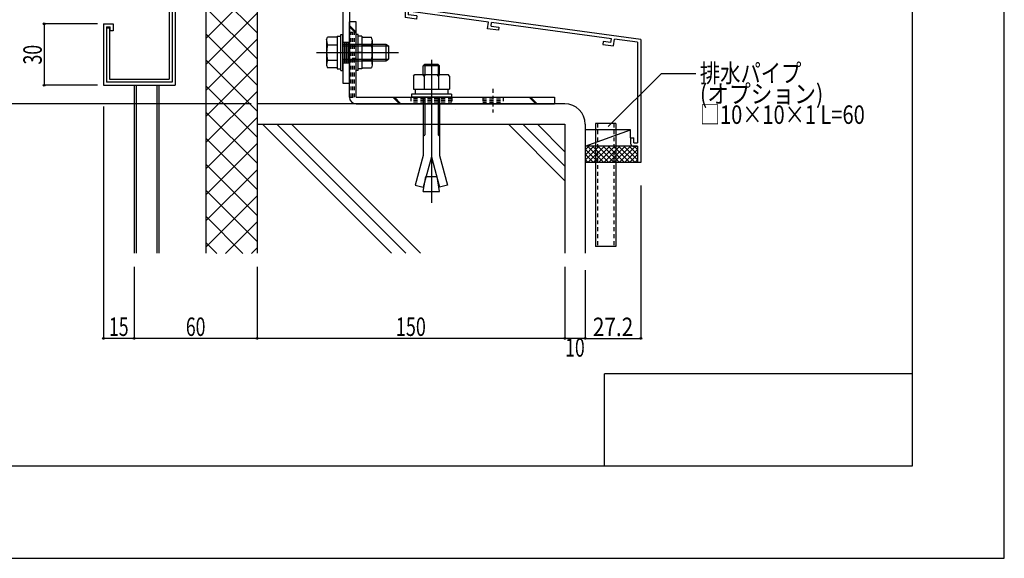
# Model space of a CAD drawing. Extents: x -210 to 210, y -148 to 148.
# Drawn here: x 50 to 210, y -148 to -61 of the extents above; entities that cross this region are included whole.
import ezdxf
from ezdxf.enums import TextEntityAlignment as Align

# ---------------------------------------------------------------- set-up
doc = ezdxf.new("R2010")
doc.units = 0
doc.header["$LTSCALE"] = 10
doc.header["$MEASUREMENT"] = 0
doc.header["$PDMODE"] = 32
doc.header["$PDSIZE"] = 0.3
doc.linetypes.add('DOT', pattern=[0.1125, 0.0625, -0.05])
for name, color, linetype in [('St', 127, 'CONTINUOUS'), ('その他部品等', 128, 'CONTINUOUS'), ('ボルト／ビス', 64, 'CONTINUOUS'), ('別途部材', 96, 'CONTINUOUS'), ('型材', 32, 'CONTINUOUS'), ('型材断面', 47, 'CONTINUOUS'), ('寸法', 80, 'CONTINUOUS'), ('文字', 79, 'CONTINUOUS'), ('曲げ物', 111, 'CONTINUOUS'), ('通り芯', 15, 'CONTINUOUS'), ('ﾊｯﾁﾝｸﾞ', 95, 'CONTINUOUS')]:
    doc.layers.add(name, color=color, linetype=linetype)
doc.styles.add('TextStyle03', font='MONOTXT', dxfattribs={"height": 1, "bigfont": 'BIGFONT'})

# ---------------------------------------------------------------- blocks, each defined once
blk = doc.blocks.new('*U31')
at = {"layer": '型材断面', "color": 47, "linetype": 'Continuous'}
for p, q in [((113.109527, -55.108315), (112.576195, -55.108315)), ((112.576195, -55.108315), (112.576195, -60.584133)), ((113.109527, -55.108315), (113.109527, -56.841648)), ((113.009527, -56.941648), (113.109527, -56.841648)), ((113.009527, -56.941648), (113.109527, -57.041647)), ((113.109527, -57.041647), (113.109527, -59.008315)), ((150.909527, -64.15117), (113.109527, -59.008315)), ((114.402525, -60.832612), (112.576195, -60.584133)), ((126.125245, -61.317407), (113.076195, -59.542025)), ((113.076195, -59.542025), (113.076195, -60.14755)), ((114.471313, -60.337365), (113.076195, -60.14755)), ((114.471313, -60.337365), (114.402525, -60.832612)), ((125.980907, -62.407905), (126.126167, -61.317533)), ((127.731455, -62.646075), (125.980907, -62.407905)), ((126.542373, -61.979685), (126.621605, -61.38494)), ((126.542373, -61.979685), (127.797482, -62.15045)), ((146.114332, -64.03701), (126.620682, -61.384815)), ((127.797482, -62.15045), (127.731455, -62.646075)), ((146.032343, -64.631385), (146.114888, -64.037085)), ((144.777235, -64.46062), (144.708447, -64.95587)), ((144.708447, -64.95587), (146.458995, -65.19404)), ((146.032343, -64.631385), (144.777235, -64.46062)), ((146.458995, -65.19404), (146.610327, -64.104493)), ((150.376197, -64.616855), (146.609772, -64.104417)), ((150.376197, -64.616855), (150.376227, -80.984505)), ((150.909527, -64.15117), (150.909568, -84.15117)), ((149.276227, -80.151173), (149.776227, -80.151173)), ((149.276227, -81.151173), (149.276227, -80.151173)), ((149.609562, -81.484505), (150.37623, -81.484505)), ((149.776227, -80.984505), (149.776227, -80.151173)), ((149.776227, -80.984505), (150.376227, -80.984505)), ((150.37623, -81.484505), (150.376235, -84.15117)), ((150.909568, -84.15117), (150.376235, -84.15117))]:
    blk.add_line(p, q, dxfattribs=at)
blk.add_arc((149.609564, -81.151172), 0.333333, 180, 270, dxfattribs=at)
blk = doc.blocks.new('*U33')
at = {"layer": '曲げ物', "linetype": 'Continuous'}
for p, q in [((143.511307, -77.817835), (143.511283, -97.817835)), ((146.844648, -77.817835), (143.511307, -77.817835)), ((146.844648, -77.817835), (146.844598, -97.817835)), ((146.844598, -97.817835), (143.511283, -97.817835))]:
    blk.add_line(p, q, dxfattribs=at)
at = {"layer": '曲げ物', "linetype": 'DOT'}
for p, q in [((143.844657, -77.817835), (143.844608, -97.817835)), ((146.511322, -77.817835), (146.511273, -97.817835))]:
    blk.add_line(p, q, dxfattribs=at)
blk = doc.blocks.new('*U30')
at = {"layer": '型材断面', "linetype": 'Continuous'}
for p, q in [((195, 133.5), (195, -133.5)), ((145, -133.5), (145, -118.5)), ((195, -118.5), (145, -118.5)), ((195, -133.5), (-185, -133.5))]:
    blk.add_line(p, q, dxfattribs=at)
blk = doc.blocks.new('*U88')
at = {"layer": 'ボルト／ビス', "color": 64, "linetype": 'Continuous'}
for p, q in [((99.794643, -64.188725), (99.94641, -63.77175)), ((101.51131, -63.77175), (99.94641, -63.77175)), ((101.51131, -63.640268), (102.11131, -63.640268)), ((101.51131, -63.640268), (101.51131, -68.906935)), ((101.51131, -63.77175), (101.51131, -68.775453)), ((102.11131, -63.356935), (102.444643, -63.356935)), ((102.11131, -69.190268), (102.11131, -63.356935)), ((102.444643, -69.190268), (102.444643, -63.356935)), ((99.794643, -64.188725), (99.794643, -68.358478)), ((99.94641, -65.022675), (101.51131, -65.022675)), ((102.444643, -64.940268), (109.444643, -64.940268)), ((102.444643, -65.206935), (109.844643, -65.206935)), ((109.444643, -64.940268), (109.844643, -65.206935)), ((109.444643, -64.940268), (109.444643, -67.606935)), ((109.844643, -65.206935), (109.844643, -67.340268)), ((109.844643, -65.206935), (109.844643, -67.340268)), ((98.127978, -66.2736), (111.51131, -66.2736)), ((101.51131, -66.2736), (102.11131, -66.2736)), ((99.794643, -68.358478), (99.94641, -68.775453)), ((99.94641, -67.524528), (101.51131, -67.524528)), ((101.51131, -68.775453), (99.94641, -68.775453)), ((102.444643, -67.340268), (109.844643, -67.340268)), ((102.444643, -67.606935), (109.444643, -67.606935)), ((109.444643, -67.606935), (109.844643, -67.340268)), ((101.51131, -68.906935), (102.11131, -68.906935)), ((102.11131, -69.190268), (102.444643, -69.190268))]:
    blk.add_line(p, q, dxfattribs=at)
for centre, radius, start, end in [((101.159366, -64.397211), 1.364723, 180, 207.277966), ((105.025887, -66.2736), 5.231244, 166.165046, 193.834954), ((101.159366, -68.149989), 1.364723, 152.722034, 180)]:
    blk.add_arc(centre, radius, start, end, dxfattribs=at)
blk = doc.blocks.new('*U89')
at = {"layer": 'ボルト／ビス', "color": 64, "linetype": 'Continuous'}
for p, q in [((104.91131, -63.356933), (104.577978, -63.356933)), ((104.577978, -69.190265), (104.577978, -63.356933)), ((104.91131, -69.190265), (104.91131, -63.356933)), ((105.51131, -63.640265), (104.91131, -63.640265)), ((105.51131, -63.640265), (105.51131, -68.906933)), ((105.51131, -63.771748), (107.076212, -63.771748)), ((105.51131, -63.771748), (105.51131, -68.77545)), ((107.227978, -64.188723), (107.076212, -63.771748)), ((107.076212, -65.022673), (105.51131, -65.022673)), ((107.227978, -64.188723), (107.227978, -68.358475)), ((105.51131, -66.273597), (104.91131, -66.273597)), ((107.076212, -67.524525), (105.51131, -67.524525)), ((105.51131, -68.77545), (107.076212, -68.77545)), ((107.227978, -68.358475), (107.076212, -68.77545)), ((104.91131, -69.190265), (104.577978, -69.190265)), ((105.51131, -68.906933), (104.91131, -68.906933))]:
    blk.add_line(p, q, dxfattribs=at)
for centre, radius, start, end in [((105.863255, -64.39721), 1.364723, 332.722034, 0), ((101.996734, -66.273599), 5.231244, 346.165046, 13.834954), ((105.863255, -68.149988), 1.364723, 0, 27.277966)]:
    blk.add_arc(centre, radius, start, end, dxfattribs=at)
blk = doc.blocks.new('*U112')
at = {"layer": '寸法', "color": 0, "linetype": 'ByBlock'}
for p, q in [((62.511265, -61.605732), (53.857018, -61.605732)), ((53.857018, -61.605732), (53.857018, -71.605732)), ((62.511265, -71.605732), (53.857018, -71.605732))]:
    blk.add_line(p, q, dxfattribs=at)
at = {"layer": '寸法', "color": 0}
for p in [(53.857018, -61.605732), (53.857018, -71.605732)]:
    blk.add_point(p, dxfattribs=at)
at = {"layer": '寸法', "color": 0, "linetype": 'Continuous', "style": 'TextStyle03'}
blk.add_text('30', height=3, rotation=90, dxfattribs=at).set_placement((53.475, -68.21875), (53.475, -65.03125), align=Align.FIT)
blk = doc.blocks.new('*U113')
at = {"layer": '寸法', "color": 0, "linetype": 'ByBlock'}
for p, q in [((87.176113, -54.606942), (43.456727, -54.606942)), ((43.456727, -54.606942), (43.456727, -74.606902)), ((87.51127, -74.606902), (43.456727, -74.606902))]:
    blk.add_line(p, q, dxfattribs=at)
at = {"layer": '寸法', "color": 0}
for p in [(43.456727, -54.606942), (43.456727, -74.606902)]:
    blk.add_point(p, dxfattribs=at)
at = {"layer": '寸法', "color": 0, "linetype": 'Continuous', "style": 'TextStyle03'}
blk.add_text('60', height=3, rotation=90, dxfattribs=at).set_placement((43.075, -66.21875), (43.075, -63.03125), align=Align.FIT)
blk = doc.blocks.new('*U123')
at = {"layer": '寸法', "linetype": 'Continuous'}
blk.add_lwpolyline([(145.58821, -78.327952), (154.236722, -69.679443), (159.839352, -69.679443)], dxfattribs=at)
blk = doc.blocks.new('*U141')
at = {"layer": '寸法', "color": 0, "linetype": 'ByBlock'}
for p in [(138.511307, -101.13105), (141.84464, -112.74803)]:
    blk.add_line(p, (138.511307, -112.74803), dxfattribs=at)
at = {"layer": '寸法', "color": 0}
blk.add_point((138.511307, -112.74803), dxfattribs=at)
at = {"layer": '寸法', "color": 0, "linetype": 'Continuous', "style": 'TextStyle03'}
blk.add_text('10', height=3, dxfattribs=at).set_placement((138.58125, -115.725), (141.76875, -115.725), align=Align.FIT)
blk = doc.blocks.new('*U142')
at = {"layer": '寸法', "color": 0, "linetype": 'ByBlock'}
for p in [(88.51127, -101.13105), (138.511307, -112.74803)]:
    blk.add_line(p, (88.51127, -112.74803), dxfattribs=at)
at = {"layer": '寸法', "color": 0}
blk.add_point((88.51127, -112.74803), dxfattribs=at)
at = {"layer": '寸法', "color": 0, "linetype": 'Continuous', "style": 'TextStyle03'}
blk.add_text('150', height=3, dxfattribs=at).set_placement((111.0625, -112.35), (115.9375, -112.35), align=Align.FIT)
blk = doc.blocks.new('*U143')
at = {"layer": '寸法', "color": 0, "linetype": 'ByBlock'}
for p in [(68.511265, -101.13105), (88.51127, -112.74803)]:
    blk.add_line(p, (68.511265, -112.74803), dxfattribs=at)
at = {"layer": '寸法', "color": 0}
blk.add_point((68.511265, -112.74803), dxfattribs=at)
at = {"layer": '寸法', "color": 0, "linetype": 'Continuous', "style": 'TextStyle03'}
blk.add_text('60', height=3, dxfattribs=at).set_placement((76.90625, -112.35), (80.09375, -112.35), align=Align.FIT)
blk = doc.blocks.new('*U144')
at = {"layer": '寸法', "color": 0, "linetype": 'ByBlock'}
for p in [(63.511265, -75.05601), (68.511265, -112.74803)]:
    blk.add_line(p, (63.511265, -112.74803), dxfattribs=at)
at = {"layer": '寸法', "color": 0}
blk.add_point((63.511265, -112.74803), dxfattribs=at)
at = {"layer": '寸法', "color": 0, "linetype": 'Continuous', "style": 'TextStyle03'}
blk.add_text('15', height=3, dxfattribs=at).set_placement((64.40625, -112.35), (67.59375, -112.35), align=Align.FIT)
blk = doc.blocks.new('*U149')
at = {"layer": '寸法', "linetype": 'Continuous'}
for p, q in [((150.909565, -87.87486), (150.909565, -112.74803)), ((141.84464, -101.68152), (141.84464, -112.74803)), ((141.84464, -112.74803), (150.909565, -112.74803))]:
    blk.add_line(p, q, dxfattribs=at)
at = {"layer": '寸法'}
for p in [(141.84464, -112.74803), (150.909565, -112.74803)]:
    blk.add_point(p, dxfattribs=at)
at = {"layer": '寸法', "linetype": 'Continuous', "style": 'TextStyle03'}
blk.add_text('27.2', height=3, dxfattribs=at).set_placement((143.09375, -112.375), (149.65625, -112.375), align=Align.FIT)
blk = doc.blocks.new('*U15')
at = {"layer": 'ﾊｯﾁﾝｸﾞ'}
for p, q in [((80.15, -54.75), (88.5, -63.075)), ((80.175, -59.725), (85.275, -54.625)), ((80.175, -55.5), (81.05, -54.625)), ((80.175, -63.975), (88.5, -55.65)), ((84.275, -54.625), (88.5, -58.85)), ((80.15, -59), (88.5, -67.325)), ((80.175, -68.225), (88.5, -59.875)), ((80.15, -63.225), (88.5, -71.575)), ((80.175, -72.45), (88.5, -64.125)), ((80.15, -67.475), (88.5, -75.8)), ((80.175, -76.7), (88.5, -68.35)), ((80.15, -71.7), (88.5, -80.05)), ((80.175, -80.925), (88.5, -72.6)), ((80.15, -75.95), (88.5, -84.275)), ((80.175, -85.175), (88.5, -76.85)), ((80.15, -80.2), (88.5, -88.525)), ((80.175, -89.425), (88.5, -81.075)), ((80.15, -84.425), (88.5, -92.75)), ((80.175, -93.65), (88.5, -85.325)), ((80.15, -88.675), (88.5, -97)), ((80.175, -97.9), (88.5, -89.55)), ((80.15, -92.9), (86.175, -98.925)), ((83.375, -98.925), (88.5, -93.8)), ((80.15, -97.15), (81.95, -98.925)), ((87.6, -98.925), (88.5, -98.025))]:
    blk.add_line(p, q, dxfattribs=at)
blk = doc.blocks.new('*U125')
at = {"layer": '別途部材', "linetype": 'Continuous'}
for p, q in [((76.277932, -40.605772), (73.577932, -40.605772)), ((73.577932, -40.605772), (73.577932, -41.77244)), ((74.677932, -41.105772), (74.077932, -41.105772)), ((74.077932, -41.105772), (74.077932, -41.77244)), ((74.677932, -41.105772), (74.677932, -71.105732)), ((75.177932, -41.105772), (75.777932, -41.105772)), ((75.177932, -41.105772), (75.177932, -71.605732)), ((75.777932, -41.105772), (75.777932, -41.77244)), ((76.277932, -40.605772), (76.277932, -41.77244)), ((73.577932, -41.77244), (74.077932, -41.77244)), ((75.777932, -41.77244), (76.277932, -41.77244)), ((63.511265, -61.605732), (65.111265, -61.605732)), ((63.511265, -61.605732), (63.511265, -71.605732)), ((64.011265, -62.105732), (64.611265, -62.105732)), ((64.011265, -62.105732), (64.011265, -71.105732)), ((64.611265, -62.7724), (64.611265, -62.105732)), ((65.111265, -61.605732), (65.111265, -62.7724)), ((65.111265, -62.7724), (64.611265, -62.7724)), ((63.511265, -71.605732), (75.177932, -71.605732)), ((74.677932, -71.105732), (64.011265, -71.105732))]:
    blk.add_line(p, q, dxfattribs=at)
blk = doc.blocks.new('*U131')
at = {"layer": 'ボルト／ビス', "color": 64, "linetype": 'Continuous'}
for p, q in [((115.74706, -68.206885), (115.511285, -68.44256)), ((118.177967, -68.44256), (115.511285, -68.44256)), ((115.511285, -69.873475), (115.511285, -68.44256)), ((115.74706, -68.206885), (115.74706, -69.873475)), ((117.942285, -68.206885), (115.74706, -68.206885)), ((116.844643, -67.473092), (116.844643, -90.719992)), ((117.942285, -68.206885), (117.942285, -69.873475)), ((118.177967, -68.44256), (117.942285, -68.206885)), ((118.177967, -69.873475), (118.177967, -68.44256)), ((113.911353, -70.109318), (114.147027, -69.873475)), ((113.911353, -70.109318), (113.911353, -72.2068)), ((114.147027, -69.873475), (119.54226, -69.873475)), ((115.678027, -70.109318), (115.442353, -69.873475)), ((115.678027, -70.109318), (115.913703, -69.873475)), ((115.678027, -70.109318), (115.913703, -69.873475)), ((115.678027, -70.109318), (115.678027, -72.2068)), ((117.99111, -70.109318), (117.755435, -69.873475)), ((117.99111, -70.109318), (118.226785, -69.873475)), ((117.99111, -70.109318), (117.99111, -72.2068)), ((119.777935, -70.109318), (119.54226, -69.873475)), ((119.777935, -70.109318), (119.777935, -72.2068)), ((120.094702, -73.040175), (113.594643, -73.040175)), ((113.594643, -73.040175), (113.594643, -73.540268)), ((120.094702, -73.540268), (113.594643, -73.540268)), ((113.911353, -72.2068), (119.777935, -72.2068)), ((114.17801, -72.2068), (114.17801, -73.040175)), ((115.511285, -73.540268), (115.511285, -83.006617)), ((115.74706, -73.540268), (115.74706, -79.637842)), ((117.942285, -73.540268), (117.942285, -79.637842)), ((118.177967, -73.540268), (118.177967, -83.006617)), ((119.511377, -72.2068), (119.511377, -73.040175)), ((120.094702, -73.040175), (120.094702, -73.540268)), ((115.511285, -79.873517), (115.74706, -79.637842)), ((118.177967, -79.873517), (117.942285, -79.637842)), ((115.511285, -83.006617), (114.217217, -87.836285)), ((116.844643, -83.22611), (115.516093, -88.184335)), ((116.844643, -83.22611), (118.173285, -88.184335)), ((118.177967, -83.006617), (119.472068, -87.836285)), ((115.511285, -88.873467), (115.941285, -86.434767)), ((115.941285, -86.434767), (117.748003, -86.434767)), ((118.177967, -88.873467), (117.748003, -86.434767)), ((114.217217, -87.836285), (115.516093, -88.184335)), ((119.472068, -87.836285), (118.173285, -88.184335)), ((115.511285, -88.873467), (118.177967, -88.873467))]:
    blk.add_line(p, q, dxfattribs=at)
blk = doc.blocks.new('*U197')
at = {"layer": 'St', "linetype": 'Continuous'}
for p, q in [((104.577978, -61.2736), (103.51131, -61.2736)), ((104.577978, -62.955123), (103.51131, -61.888453)), ((104.577978, -63.190827), (103.51131, -62.124158)), ((111.642987, -74.606935), (110.576323, -73.540268)), ((111.878693, -74.606935), (110.812027, -73.540268)), ((132.72518, -73.540268), (133.791845, -74.606935)), ((132.960885, -73.540268), (134.02755, -74.606935)), ((136.844643, -73.540268), (136.844643, -74.606935))]:
    blk.add_line(p, q, dxfattribs=at)
at = {"layer": 'St', "color": 127, "linetype": 'Continuous'}
for p, q in [((103.51131, -73.540268), (103.51131, -61.2736)), ((104.577978, -73.540268), (104.577978, -61.2736)), ((104.577978, -73.540268), (136.844643, -73.540268)), ((104.577978, -74.606935), (136.844643, -74.606935))]:
    blk.add_line(p, q, dxfattribs=at)
at = {"layer": 'St', "linetype": 'DOT'}
for p, q in [((103.51131, -62.940265), (104.577978, -62.940265)), ((104.577978, -65.2736), (103.51131, -65.2736)), ((101.895602, -66.2736), (106.11185, -66.2736)), ((104.577978, -67.2736), (103.51131, -67.2736)), ((103.51131, -73.540268), (104.577978, -73.540268)), ((113.51131, -73.540268), (113.51131, -74.606935)), ((116.844643, -72.185623), (116.844643, -76.011823)), ((120.177975, -73.540268), (120.177975, -74.606935)), ((125.177975, -73.540268), (125.177975, -74.606935)), ((126.844643, -72.185623), (126.844643, -76.011823)), ((128.51131, -73.540268), (128.51131, -74.606935)), ((125.177975, -73.806935), (128.51131, -73.806935)), ((125.177975, -74.0736), (128.51131, -74.0736)), ((125.177975, -74.340268), (128.51131, -74.340268))]:
    blk.add_line(p, q, dxfattribs=at)
at = {"layer": 'St', "color": 127, "linetype": 'DOT'}
for p, q in [((103.777978, -73.540268), (103.777978, -62.940265)), ((104.044645, -73.540268), (104.044645, -62.940265)), ((104.31131, -73.540268), (104.31131, -62.940265)), ((120.177975, -73.806935), (113.51131, -73.806935)), ((120.177975, -74.0736), (113.51131, -74.0736)), ((120.177975, -74.340268), (113.51131, -74.340268)), ((120.766375, -75.472062), (120.766375, -75.47206))]:
    blk.add_line(p, q, dxfattribs=at)
at = {"layer": 'St', "color": 127, "linetype": 'Continuous'}
blk.add_arc((104.577981, -73.540266), 1.066667, 180, 270, dxfattribs=at)
blk = doc.blocks.new('*U28')
at = {"layer": 'その他部品等'}
for p, q in [((141.825, -83.8), (144.125, -81.5)), ((141.825, -82.95), (143.275, -81.5)), ((141.825, -82.1), (142.425, -81.5)), ((142.2, -81.5), (144.875, -84.175)), ((142.3, -84.175), (144.975, -81.5)), ((143.05, -81.5), (145.7, -84.175)), ((143.15, -84.175), (145.825, -81.5)), ((143.9, -81.5), (146.55, -84.175)), ((144, -84.175), (146.65, -81.5)), ((144.75, -81.5), (147.4, -84.175)), ((144.85, -84.175), (147.5, -81.5)), ((145.575, -81.5), (148.25, -84.175)), ((145.675, -84.175), (148.35, -81.5)), ((146.425, -81.5), (149.1, -84.175)), ((146.525, -84.175), (149.2, -81.5)), ((147.275, -81.5), (149.95, -84.175)), ((147.375, -84.175), (150.05, -81.5)), ((148.125, -81.5), (150.35, -83.725)), ((148.975, -81.5), (150.35, -82.875)), ((149.825, -81.5), (150.35, -82.05)), ((141.825, -81.975), (144.025, -84.175)), ((141.825, -82.825), (143.175, -84.175)), ((148.225, -84.175), (150.375, -82.025)), ((149.075, -84.175), (150.375, -82.875)), ((141.825, -83.675), (142.325, -84.175)), ((149.925, -84.175), (150.375, -83.725))]:
    blk.add_line(p, q, dxfattribs=at)
blk = doc.blocks.new('*U151')
at = {"layer": 'St', "linetype": 'Continuous'}
for p, q in [((91.642855, -56.690525), (91.642855, -53.53298)), ((110.34286, -56.690525), (110.34286, -53.53298)), ((88.176113, -54.606942), (88.176113, -55.673567)), ((90.892855, -54.6069), (90.892855, -55.673567)), ((90.892855, -54.873567), (92.392855, -54.873567)), ((90.892855, -55.140233), (92.392855, -55.140233)), ((90.892855, -55.4069), (92.392855, -55.4069)), ((92.392855, -54.6069), (92.392855, -55.673567)), ((95.203672, -54.6069), (96.270337, -55.673567)), ((95.439375, -54.6069), (96.50604, -55.673567)), ((104.75083, -54.6069), (105.817495, -55.673567)), ((104.986533, -54.6069), (106.053197, -55.673567)), ((109.59286, -54.6069), (109.59286, -55.673567)), ((109.59286, -54.873567), (111.09286, -54.873567)), ((109.59286, -55.140233), (111.09286, -55.140233)), ((109.59286, -55.4069), (111.09286, -55.4069)), ((111.09286, -54.6069), (111.09286, -55.673567)), ((102.444643, -64.606933), (103.51131, -64.606933)), ((100.720755, -66.2736), (105.333148, -66.2736)), ((102.444643, -67.940268), (103.51131, -67.940268)), ((102.444643, -71.273567), (103.51131, -71.273567))]:
    blk.add_line(p, q, dxfattribs=at)
at = {"layer": 'St', "color": 127, "linetype": 'Continuous'}
for p, q in [((88.176113, -54.6069), (112.009527, -54.6069)), ((88.176113, -55.673567), (112.009527, -55.673567)), ((102.444643, -55.673605), (102.444643, -71.273567)), ((103.51131, -55.673605), (103.51131, -71.273567)), ((112.009527, -55.673567), (112.009527, -54.6069)), ((102.71131, -64.606933), (102.71131, -67.940268)), ((102.977975, -64.606933), (102.977975, -67.940268)), ((103.244643, -64.606933), (103.244643, -67.940268))]:
    blk.add_line(p, q, dxfattribs=at)
blk.add_arc((102.444643, -55.673602), 1.066667, 0, 90, dxfattribs=at)

msp = doc.modelspace()

# ---------------------------------------------------------------- linework, layer by layer
at = {"layer": 'その他部品等', "linetype": 'Continuous'}
for p, q in [((149.209535, -78.817835), (141.84464, -78.817835)), ((141.84464, -81.484502), (149.209535, -78.817835)), ((149.209535, -80.15117), (149.209535, -78.817835)), ((150.376235, -81.484502), (141.84464, -81.484502)), ((150.376235, -84.15117), (141.84464, -84.15117))]:
    msp.add_line(p, q, dxfattribs=at)
at = {"layer": '型材断面', "linetype": 'Continuous'}
for p, q in [((80.177935, -44.439105), (80.177935, -98.912485)), ((68.511265, -71.605732), (68.511265, -98.912485)), ((68.844598, -71.605732), (68.844598, -98.912485)), ((72.177932, -71.605732), (72.177932, -98.912485)), ((72.511265, -71.605732), (72.511265, -98.912485)), ((138.511307, -74.606902), (88.51127, -74.606902)), ((88.51127, -77.940235), (138.511307, -77.940235)), ((89.352365, -77.940235), (110.324612, -98.912485)), ((91.709388, -77.940235), (112.681638, -98.912485)), ((94.06641, -77.940235), (115.03866, -98.912485)), ((138.500547, -87.06922), (129.371563, -77.940235)), ((138.500547, -84.712198), (131.728585, -77.940235)), ((138.500547, -82.355175), (134.085607, -77.940235))]:
    msp.add_line(p, q, dxfattribs=at)
at = {"layer": '型材断面', "color": 47, "linetype": 'Continuous'}
for p, q in [((88.51127, -55.140275), (88.51127, -98.912485)), ((138.511307, -77.940235), (138.511307, -98.912485)), ((141.84464, -77.940235), (141.84464, -98.912485))]:
    msp.add_line(p, q, dxfattribs=at)
at = {"layer": '型材断面', "linetype": 'Continuous'}
msp.add_arc((138.511307, -77.940235), 3.333333, 0, 90, dxfattribs=at)
at = {"layer": '通り芯', "linetype": 'Continuous'}
for p, q in [((74.177932, -41.27244), (74.177932, -70.605732)), ((64.011265, -62.2724), (64.511265, -62.2724)), ((64.511265, -62.2724), (64.511265, -70.605732)), ((64.511265, -70.605732), (74.177932, -70.605732))]:
    msp.add_line(p, q, dxfattribs=at)
msp.add_lwpolyline([(-210, -148.5), (210, -148.5), (210, 148.5), (-210, 148.5)], close=True, dxfattribs=at)

# ---------------------------------------------------------------- block references
at = {"layer": 'St', "linetype": 'DOT'}
msp.add_blockref('*U197', (0, 0), dxfattribs=at)
at = {"layer": 'その他部品等', "linetype": 'Continuous'}
msp.add_blockref('*U151', (0, 0), dxfattribs=at)
at = {"layer": 'その他部品等'}
msp.add_blockref('*U28', (0, 0), dxfattribs=at)
at = {"layer": 'ボルト／ビス', "color": 64, "linetype": 'Continuous'}
for name in ['*U88', '*U89']:
    msp.add_blockref(name, (0, 0), dxfattribs=at)
at = {"layer": '別途部材', "linetype": 'Continuous'}
for name in ['*U125', '*U131']:
    msp.add_blockref(name, (0, 0), dxfattribs=at)
at = {"layer": '型材', "color": 47, "linetype": 'Continuous'}
msp.add_blockref('*U31', (0, 0), dxfattribs=at)
at = {"layer": '型材', "linetype": 'DOT'}
msp.add_blockref('*U33', (0, 0), dxfattribs=at)
at = {"layer": '型材断面', "linetype": 'Continuous'}
msp.add_blockref('*U30', (0, 0), dxfattribs=at)
at = {"layer": '寸法', "linetype": 'Continuous'}
for name in ['*U113', '*U112', '*U123', '*U144', '*U149', '*U143', '*U142', '*U141']:
    msp.add_blockref(name, (0, 0), dxfattribs=at)
at = {"layer": 'ﾊｯﾁﾝｸﾞ'}
msp.add_blockref('*U15', (0, 0), dxfattribs=at)

# ---------------------------------------------------------------- texts
at = {"layer": '文字', "linetype": 'Continuous', "style": 'TextStyle03'}
for s, p, p2 in [('排水パイプ', (160.5, -71.125), (177, -71.125)), ('(オプション)', (160.5, -74.5), (180.5625, -74.5)), ('□10×10×1 L=60', (160.5, -77.875), (187.3125, -77.875))]:
    msp.add_text(s, height=3, dxfattribs=at).set_placement(p, p2, align=Align.FIT)

doc.saveas('drawing.dxf')
